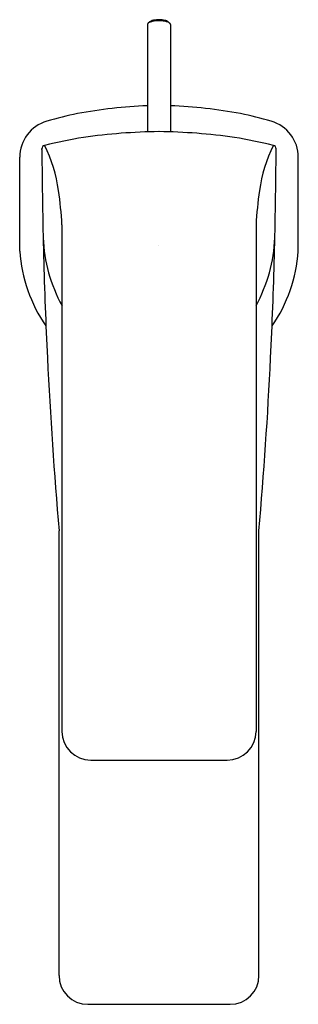
# Model space of a CAD drawing. Units: inches. Extents: x 6558.43 to 6560.33, y 175.61 to 182.31.
import ezdxf

# ---------------------------------------------------------------- set-up
doc = ezdxf.new("R2010")
doc.units = ezdxf.units.IN
doc.header["$LTSCALE"] = 0.64311
doc.header["$MEASUREMENT"] = 0
doc.layers.get('0').update_dxf_attribs({"color": 255, "linetype": 'CONTINUOUS'})
doc.layers.get('Defpoints').update_dxf_attribs({"linetype": 'CONTINUOUS'})
doc.styles.get("Standard").update_dxf_attribs({"font": 'txt', "width": 0.8})

msp = doc.modelspace()

# ---------------------------------------------------------------- linework, layer by layer
for p, q in [((6559.3001, 182.2795), (6559.3001, 181.5486)), ((6559.3165, 182.2982), (6559.3055, 182.2886)), ((6559.4412, 182.2982), (6559.4515, 182.2891)), ((6559.4576, 182.2792), (6559.4576, 181.5487)), ((6558.5816, 181.4297), (6558.5816, 181.4329)), ((6560.1769, 181.4297), (6560.1769, 181.4329)), ((6558.4307, 180.7363), (6558.4307, 181.3759)), ((6560.3279, 180.7363), (6560.3279, 181.3759)), ((6558.7187, 180.9162), (6558.7187, 177.4666)), ((6560.0398, 180.9162), (6560.0398, 177.4666)), ((6558.6987, 175.8042), (6558.6987, 178.8314)), ((6560.0599, 175.8042), (6560.0599, 178.8314)), ((6558.9149, 177.2704), (6559.8436, 177.2704)), ((6558.8949, 175.608), (6559.8637, 175.608))]:
    msp.add_line(p, q)
for centre, radius, start, end in [((6559.3389, 182.2717), 0.0347, 112.48975, 130.16285), ((6559.3651, 182.2084), 0.1032, 102.74399, 112.48975), ((6559.3689, 182.1553), 0.1498, 97.10937, 106.13841), ((6559.3786, 182.1333), 0.1795, 76.79564, 101.67222), ((6559.378, 182.0828), 0.2228, 77.75437, 97.10937), ((6559.4031, 182.2433), 0.0668, 55.28242, 75.72388), ((6559.3121, 182.278), 0.0121, 140.63105, 172.83585), ((6559.3224, 182.2695), 0.0255, 130.09469, 140.63105), ((6559.3265, 182.2647), 0.0318, 117.76658, 130.09469), ((6559.3504, 182.2194), 0.083, 106.13841, 117.76658), ((6559.4086, 182.2238), 0.0785, 61.573, 77.75437), ((6559.4293, 182.262), 0.0351, 48.17173, 61.573), ((6559.4406, 182.2747), 0.018, 31.87263, 48.17173), ((6559.4465, 182.2784), 0.0111, 4.34086, 31.87263), ((6559.4347, 178.3707), 3.3587, 92.29667, 100.46764), ((6559.3239, 178.3707), 3.3587, 79.53236, 87.71866), ((6559.3628, 179.0521), 2.6761, 101.6052, 106.22331), ((6559.3957, 179.0521), 2.6761, 73.77669, 78.3948), ((6558.6867, 181.3759), 0.256, 106.22331, 180), ((6560.0719, 181.3759), 0.256, 0, 73.77669), ((6559.3603, 178.36), 3.189, 98.93133, 103.78169), ((6559.4207, 177.6922), 3.8584, 90.61598, 98.27797), ((6559.3378, 177.6922), 3.8584, 81.72203, 89.38402), ((6559.3982, 178.36), 3.189, 76.21831, 81.06867), ((6558.6066, 181.4329), 0.025, 103.78169, 180), ((6557.6521, 180.9961), 1.0547, 8.35357, 25.92458), ((6561.1064, 180.9961), 1.0547, 154.07542, 171.64643), ((6560.1519, 181.4329), 0.025, 0, 76.21831), ((6596.2951, 181.6726), 37.7143, 180.36896, 181.4737), ((6522.4634, 181.6726), 37.7143, 358.5263, 359.63104), ((6555.9897, 180.763), 2.7333, 3.21185, 8.12439), ((6562.7689, 180.763), 2.7333, 171.87561, 176.78815), ((6559.6398, 180.8698), 1.0503, 182.25446, 208.72684), ((6559.1188, 180.8698), 1.0503, 331.27316, 357.74554), ((6559.4447, 180.8062), 1.0164, 183.93849, 214.72378), ((6588.6223, 181.4752), 30.0389, 181.4737, 182.79753), ((6530.1362, 181.4752), 30.0389, 357.20247, 358.5263), ((6559.3139, 180.8062), 1.0164, 325.27622, 356.06151), ((6590.3155, 181.5579), 31.7341, 182.79753, 184.9288), ((6528.4431, 181.5579), 31.7341, 355.0712, 357.20247), ((6558.9149, 177.4666), 0.1962, 180, 270), ((6559.8436, 177.4666), 0.1962, 270, 360), ((6558.8949, 175.8042), 0.1962, 180, 270), ((6559.8637, 175.8042), 0.1962, 270, 0)]:
    msp.add_arc(centre, radius, start, end)

# ---------------------------------------------------------------- texts
at = {"layer": 'Defpoints'}
for tag, p, s in [('TRADENAME', (6559.3729, 180.7706), 'FORE LINE'), ('MODELNUMBER', (6559.373, 180.7723), 'K-33406T-4'), ('PRODUCT', (6559.373, 180.769), 'BATHROOM SINK FAUCET')]:
    msp.add_attdef(tag, p, s, height=0.001, dxfattribs=at)

doc.saveas('drawing.dxf')
